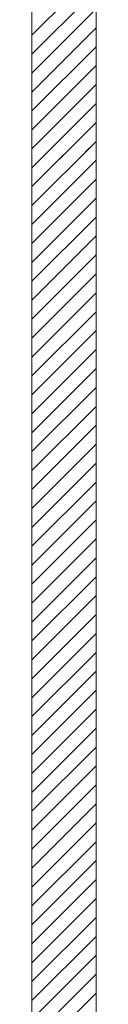
# Model space of a CAD drawing. Units: millimetres. Extents: x 225097 to 2614805, y 1299945 to 4258218.
# Drawn here: x 1182145 to 1182148, y 1384381 to 1384427 of the extents above; entities that cross this region are included whole.
import ezdxf

# ---------------------------------------------------------------- set-up
doc = ezdxf.new("R2010")
doc.units = ezdxf.units.MM
doc.header["$MEASUREMENT"] = 0
doc.layers.add('Title Block', color=7, linetype='Continuous')

msp = doc.modelspace()

# ---------------------------------------------------------------- linework, layer by layer
at = {"lineweight": 5}
for p, q in [((1182147.596, 1384289.43), (1182147.596, 1384438.57)), ((1182144.596, 1384292.43), (1182144.596, 1384435.573))]:
    msp.add_line(p, q, dxfattribs=at)
at = {"layer": 'Title Block', "color": 254, "linetype": 'Continuous', "lineweight": 0}
for p, q in [((1182144.596, 1384425.884), (1182147.596, 1384428.884)), ((1182144.596, 1384425), (1182147.596, 1384428)), ((1182144.596, 1384424.117), (1182147.596, 1384427.117)), ((1182144.596, 1384423.233), (1182147.596, 1384426.233)), ((1182144.596, 1384422.349), (1182147.596, 1384425.349)), ((1182144.596, 1384421.465), (1182147.596, 1384424.465)), ((1182144.596, 1384420.581), (1182147.596, 1384423.581)), ((1182145.361, 1384421.346), (1182147.596, 1384423.581)), ((1182144.596, 1384419.697), (1182147.596, 1384422.697)), ((1182146.245, 1384421.346), (1182147.596, 1384422.697)), ((1182144.596, 1384418.813), (1182147.596, 1384421.813)), ((1182146.859, 1384421.076), (1182147.596, 1384421.813)), ((1182145.672, 1384420.772), (1182146.104, 1384421.205)), ((1182144.596, 1384417.929), (1182147.596, 1384420.929)), ((1182146.859, 1384420.192), (1182147.291, 1384420.624)), ((1182145.672, 1384419.889), (1182146.104, 1384420.321)), ((1182144.596, 1384417.045), (1182147.596, 1384420.045)), ((1182144.596, 1384416.162), (1182147.596, 1384419.162)), ((1182144.596, 1384417.045), (1182146.104, 1384418.553)), ((1182144.596, 1384417.929), (1182144.99, 1384418.323)), ((1182144.596, 1384416.162), (1182146.758, 1384418.323)), ((1182144.596, 1384415.278), (1182147.596, 1384418.278)), ((1182144.596, 1384414.394), (1182147.596, 1384417.394)), ((1182144.596, 1384413.51), (1182147.596, 1384416.51)), ((1182144.596, 1384412.626), (1182147.596, 1384415.626)), ((1182144.596, 1384411.742), (1182147.596, 1384414.742)), ((1182144.596, 1384410.858), (1182147.596, 1384413.858)), ((1182144.596, 1384409.974), (1182147.596, 1384412.974)), ((1182144.596, 1384409.09), (1182147.596, 1384412.09)), ((1182144.596, 1384408.207), (1182147.596, 1384411.207)), ((1182144.596, 1384407.323), (1182147.596, 1384410.323)), ((1182144.596, 1384406.439), (1182147.596, 1384409.439)), ((1182144.596, 1384405.555), (1182147.596, 1384408.555)), ((1182144.596, 1384404.671), (1182147.596, 1384407.671)), ((1182144.596, 1384403.787), (1182147.596, 1384406.787)), ((1182144.596, 1384402.903), (1182147.596, 1384405.903)), ((1182144.596, 1384402.019), (1182147.596, 1384405.019)), ((1182144.596, 1384401.136), (1182147.596, 1384404.136)), ((1182144.596, 1384400.252), (1182147.596, 1384403.252)), ((1182144.596, 1384399.368), (1182147.596, 1384402.368)), ((1182144.596, 1384398.484), (1182147.596, 1384401.484)), ((1182144.596, 1384397.6), (1182147.596, 1384400.6)), ((1182144.596, 1384396.716), (1182147.596, 1384399.716)), ((1182144.596, 1384395.832), (1182147.596, 1384398.832)), ((1182144.596, 1384394.948), (1182147.596, 1384397.948)), ((1182144.596, 1384394.064), (1182147.596, 1384397.064)), ((1182144.596, 1384393.181), (1182147.596, 1384396.181)), ((1182144.596, 1384392.297), (1182147.596, 1384395.297)), ((1182144.596, 1384391.413), (1182147.596, 1384394.413)), ((1182144.596, 1384390.529), (1182147.596, 1384393.529)), ((1182144.596, 1384389.645), (1182147.596, 1384392.645)), ((1182144.596, 1384388.761), (1182147.596, 1384391.761)), ((1182144.596, 1384387.877), (1182147.596, 1384390.877)), ((1182144.596, 1384386.993), (1182147.596, 1384389.993)), ((1182144.596, 1384386.11), (1182147.596, 1384389.11)), ((1182144.596, 1384385.226), (1182147.596, 1384388.226)), ((1182144.596, 1384384.342), (1182147.596, 1384387.342)), ((1182144.596, 1384383.458), (1182147.596, 1384386.458)), ((1182144.596, 1384382.574), (1182147.596, 1384385.574)), ((1182144.596, 1384381.69), (1182147.596, 1384384.69)), ((1182144.596, 1384380.806), (1182147.596, 1384383.806)), ((1182144.596, 1384379.922), (1182147.596, 1384382.922)), ((1182144.596, 1384379.038), (1182147.596, 1384382.038)), ((1182144.596, 1384378.155), (1182147.596, 1384381.155))]:
    msp.add_line(p, q, dxfattribs=at)

doc.saveas('drawing.dxf')
